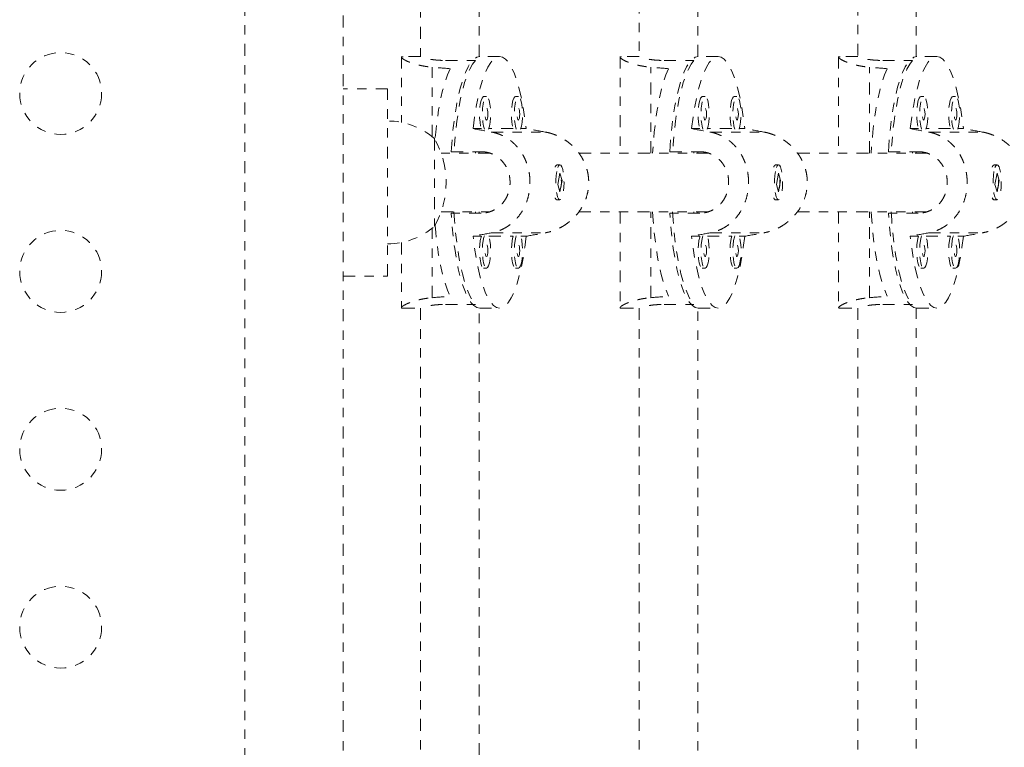
# Model space of a CAD drawing. Units: millimetres. Extents: x -297 to 125, y -243 to 277.
# Drawn here: x -57 to -46, y 14 to 22 of the extents above; entities that cross this region are included whole.
import ezdxf

# ---------------------------------------------------------------- set-up
doc = ezdxf.new("R2010")
doc.units = ezdxf.units.MM
doc.header["$LTSCALE"] = 20
doc.linetypes.add('PHANTOM', pattern=[0.0127, 0.00635, -0.00127, 0.00127, -0.00127, 0.00127, -0.00127])
doc.layers.add('CONTOUR', color=7, linetype='Continuous')

msp = doc.modelspace()

# ---------------------------------------------------------------- linework, layer by layer
at = {"layer": 'CONTOUR', "linetype": 'PHANTOM', "lineweight": 0}
for p, q in [((-47.8142, 29.18808), (-47.8142, 21.52393)), ((-47.1892, 21.52562), (-47.1892, 29.16444)), ((-50.14865, 28.38369), (-50.14865, 21.52393)), ((-49.52365, 21.52562), (-49.52365, 28.35906)), ((-54.35952, 27.93216), (-54.35952, 12.43216)), ((-53.30952, 12.43216), (-53.30952, 27.93216)), ((-51.85811, 21.52562), (-51.85811, 27.55374)), ((-52.48311, 27.48734), (-52.48311, 21.52393)), ((-52.68709, 21.52591), (-52.68709, 20.8237)), ((-52.48311, 21.52591), (-52.67198, 21.52591)), ((-52.21682, 21.48524), (-51.89776, 21.48524)), ((-51.63884, 21.52591), (-51.85155, 21.52591)), ((-50.35264, 21.52591), (-50.35264, 20.49466)), ((-50.14865, 21.52591), (-50.33753, 21.52591)), ((-49.88236, 21.48524), (-49.56331, 21.48524)), ((-49.30439, 21.52591), (-49.51709, 21.52591)), ((-48.01819, 21.52591), (-48.01819, 20.49466)), ((-47.8142, 21.52591), (-48.00308, 21.52591)), ((-47.54791, 21.48524), (-47.22885, 21.48524)), ((-46.96993, 21.52591), (-47.18264, 21.52591)), ((-52.35828, 20.67072), (-52.35828, 21.41327)), ((-50.02383, 20.49466), (-50.02383, 21.41327)), ((-47.68938, 20.49466), (-47.68938, 21.41327)), ((-52.83452, 21.18216), (-53.30952, 21.18216)), ((-52.83452, 19.18216), (-52.83452, 21.18216)), ((-51.77868, 21.09887), (-51.80907, 21.09887)), ((-51.43822, 21.09887), (-51.46861, 21.09887)), ((-49.44423, 21.09887), (-49.47462, 21.09887)), ((-49.10377, 21.09887), (-49.13416, 21.09887)), ((-47.10978, 21.09887), (-47.14016, 21.09887)), ((-46.76932, 21.09887), (-46.7997, 21.09887)), ((-51.83383, 20.75676), (-51.92241, 20.75676)), ((-51.49338, 20.75676), (-51.75392, 20.75676)), ((-51.72754, 20.72073), (-51.15275, 20.72073)), ((-51.35527, 20.75676), (-51.41346, 20.75676)), ((-49.49938, 20.75676), (-49.58795, 20.75676)), ((-49.15892, 20.75676), (-49.41947, 20.75676)), ((-49.39309, 20.72073), (-48.8183, 20.72073)), ((-49.02082, 20.75676), (-49.07901, 20.75676)), ((-47.16493, 20.75676), (-47.2535, 20.75676)), ((-46.82447, 20.75676), (-47.08501, 20.75676)), ((-47.05864, 20.72073), (-46.48385, 20.72073)), ((-46.68637, 20.75676), (-46.74455, 20.75676)), ((-52.33452, 20.65091), (-52.33452, 19.76203)), ((-52.15574, 20.51029), (-51.83668, 20.51029)), ((-51.89776, 20.49466), (-51.89776, 20.51029)), ((-51.85811, 20.49466), (-51.85811, 20.51029)), ((-49.82129, 20.51029), (-49.50223, 20.51029)), ((-49.56331, 20.49466), (-49.56331, 20.51029)), ((-49.52365, 20.49466), (-49.52365, 20.51029)), ((-47.48684, 20.51029), (-47.16778, 20.51029)), ((-47.22885, 20.49466), (-47.22885, 20.51029)), ((-47.1892, 20.49466), (-47.1892, 20.51029)), ((-51.74235, 20.49466), (-52.2629, 20.49466)), ((-51.74456, 20.49466), (-51.74456, 20.49525)), ((-49.40789, 20.49466), (-50.79162, 20.49466)), ((-49.41011, 20.49466), (-49.41011, 20.49525)), ((-47.07344, 20.49466), (-48.45716, 20.49466)), ((-47.07565, 20.49466), (-47.07565, 20.49525)), ((-51.03554, 20.36418), (-51.03977, 20.3597)), ((-50.99465, 20.36966), (-51.02503, 20.36966)), ((-48.70109, 20.36418), (-48.70532, 20.3597)), ((-48.66019, 20.36966), (-48.69058, 20.36966)), ((-46.36663, 20.36418), (-46.37087, 20.3597)), ((-46.32574, 20.36966), (-46.35612, 20.36966)), ((-50.99445, 20.28221), (-51.01747, 20.161)), ((-50.99484, 20.08212), (-50.97182, 20.20333)), ((-50.97182, 20.20333), (-50.99445, 20.28221)), ((-50.97829, 20.20333), (-50.97182, 20.20333)), ((-48.66, 20.28221), (-48.68302, 20.161)), ((-48.66038, 20.08212), (-48.63736, 20.20333)), ((-48.63736, 20.20333), (-48.66, 20.28221)), ((-48.64384, 20.20333), (-48.63736, 20.20333)), ((-46.32555, 20.28221), (-46.34857, 20.161)), ((-46.32593, 20.08212), (-46.30291, 20.20333)), ((-46.30291, 20.20333), (-46.32555, 20.28221)), ((-46.30939, 20.20333), (-46.30291, 20.20333)), ((-51.01747, 20.161), (-50.99484, 20.08212)), ((-48.68302, 20.161), (-48.66038, 20.08212)), ((-46.34857, 20.161), (-46.32593, 20.08212)), ((-51.03977, 20.00463), (-51.03554, 20.00015)), ((-51.02503, 19.99466), (-50.99465, 19.99466)), ((-48.70532, 20.00463), (-48.70109, 20.00015)), ((-48.69058, 19.99466), (-48.66019, 19.99466)), ((-46.37087, 20.00463), (-46.36663, 20.00015)), ((-46.35612, 19.99466), (-46.32574, 19.99466)), ((-52.2629, 19.86966), (-51.74049, 19.86966)), ((-51.83668, 19.85404), (-52.15574, 19.85404)), ((-51.89776, 19.85404), (-51.89776, 19.86966)), ((-51.85811, 19.85404), (-51.85811, 19.86966)), ((-51.74456, 19.86858), (-51.74456, 19.86966)), ((-50.7924, 19.86966), (-49.40604, 19.86966)), ((-50.35264, 19.86966), (-50.35264, 18.83841)), ((-50.02383, 18.95106), (-50.02383, 19.86966)), ((-49.50223, 19.85404), (-49.82129, 19.85404)), ((-49.56331, 19.85404), (-49.56331, 19.86966)), ((-49.52365, 19.85404), (-49.52365, 19.86966)), ((-49.41011, 19.86858), (-49.41011, 19.86966)), ((-48.45794, 19.86966), (-47.07158, 19.86966)), ((-48.01819, 19.86966), (-48.01819, 18.83841)), ((-47.68938, 18.95106), (-47.68938, 19.86966)), ((-47.16778, 19.85404), (-47.48684, 19.85404)), ((-47.22885, 19.85404), (-47.22885, 19.86966)), ((-47.1892, 19.85404), (-47.1892, 19.86966)), ((-47.07565, 19.86858), (-47.07565, 19.86966)), ((-52.35828, 18.95106), (-52.35828, 19.69361)), ((-52.33452, 19.76203), (-52.33452, 19.71341)), ((-51.92241, 19.60757), (-51.83383, 19.60757)), ((-51.75392, 19.60757), (-51.49338, 19.60757)), ((-51.72754, 19.6436), (-51.15275, 19.6436)), ((-51.41346, 19.60757), (-51.35527, 19.60757)), ((-49.58795, 19.60757), (-49.49938, 19.60757)), ((-49.41947, 19.60757), (-49.15892, 19.60757)), ((-49.39309, 19.6436), (-48.8183, 19.6436)), ((-49.07901, 19.60757), (-49.02082, 19.60757)), ((-47.2535, 19.60757), (-47.16493, 19.60757)), ((-47.08501, 19.60757), (-46.82447, 19.60757)), ((-47.05864, 19.6436), (-46.48385, 19.6436)), ((-46.74455, 19.60757), (-46.68637, 19.60757)), ((-52.68709, 19.54063), (-52.68709, 18.83841)), ((-51.80907, 19.26546), (-51.77868, 19.26546)), ((-51.46861, 19.26546), (-51.43822, 19.26546)), ((-49.47462, 19.26546), (-49.44423, 19.26546)), ((-49.13416, 19.26546), (-49.10377, 19.26546)), ((-47.14016, 19.26546), (-47.10978, 19.26546)), ((-46.7997, 19.26546), (-46.76932, 19.26546)), ((-53.30952, 19.18216), (-52.83452, 19.18216)), ((-52.67198, 18.83841), (-52.48311, 18.83841)), ((-52.48311, 18.8404), (-52.48311, 12.87699)), ((-52.21682, 18.87909), (-51.89776, 18.87909)), ((-51.85811, 12.81059), (-51.85811, 18.83871)), ((-51.85155, 18.83841), (-51.63884, 18.83841)), ((-50.33753, 18.83841), (-50.14865, 18.83841)), ((-50.14865, 18.8404), (-50.14865, 11.98064)), ((-49.88236, 18.87909), (-49.56331, 18.87909)), ((-49.52365, 12.00527), (-49.52365, 18.83871)), ((-49.51709, 18.83841), (-49.30439, 18.83841)), ((-48.00308, 18.83841), (-47.8142, 18.83841)), ((-47.8142, 18.8404), (-47.8142, 11.17625)), ((-47.54791, 18.87909), (-47.22885, 18.87909)), ((-47.1892, 11.19989), (-47.1892, 18.83871)), ((-47.18264, 18.83841), (-46.96993, 18.83841))]:
    msp.add_line(p, q, dxfattribs=at)
at = {"layer": 'CONTOUR', "linetype": 'PHANTOM', "lineweight": 0, "flags": 128}
for points in [[(-52.15574, 20.51029), (-52.14638, 20.64108), (-52.13396, 20.76712), (-52.11861, 20.8871), (-52.10049, 20.99976), (-52.07979, 21.10396), (-52.05673, 21.19859), (-52.03154, 21.2827), (-52.00449, 21.35539), (-51.97584, 21.41592), (-51.94592, 21.46367), (-51.91501, 21.49813), (-51.88344, 21.51895), (-51.85155, 21.52591)], [(-51.89776, 21.48524), (-51.92829, 21.44512), (-51.95772, 21.39191), (-51.98572, 21.32616), (-52.01202, 21.24856), (-52.03635, 21.1599), (-52.05844, 21.0611), (-52.07807, 20.9532), (-52.09504, 20.8373), (-52.10918, 20.71461), (-52.12032, 20.58641), (-52.12625, 20.49466)], [(-51.92241, 20.75676), (-51.90717, 20.87819), (-51.88911, 20.99229), (-51.86842, 21.09786), (-51.84531, 21.1938), (-51.82003, 21.27909), (-51.79284, 21.35284), (-51.76403, 21.41426), (-51.73391, 21.46272), (-51.70278, 21.49771), (-51.67098, 21.51884), (-51.63884, 21.52591), (-51.6067, 21.51884), (-51.5749, 21.49771), (-51.54377, 21.46272), (-51.51365, 21.41426), (-51.48484, 21.35284), (-51.45765, 21.27909), (-51.43237, 21.1938), (-51.40926, 21.09786), (-51.38857, 20.99229), (-51.37051, 20.87819), (-51.35527, 20.75676)], [(-49.82129, 20.51029), (-49.81192, 20.64108), (-49.7995, 20.76712), (-49.78415, 20.8871), (-49.76604, 20.99976), (-49.74534, 21.10396), (-49.72228, 21.19859), (-49.69709, 21.2827), (-49.67003, 21.35539), (-49.64139, 21.41592), (-49.61146, 21.46367), (-49.58055, 21.49813), (-49.54899, 21.51895), (-49.51709, 21.52591)], [(-49.56331, 21.48524), (-49.59384, 21.44512), (-49.62326, 21.39191), (-49.65127, 21.32616), (-49.67757, 21.24856), (-49.70189, 21.1599), (-49.72399, 21.0611), (-49.74362, 20.9532), (-49.76059, 20.8373), (-49.77472, 20.71461), (-49.78587, 20.58641), (-49.7918, 20.49466)], [(-49.58795, 20.75676), (-49.57272, 20.87819), (-49.55466, 20.99229), (-49.53397, 21.09786), (-49.51086, 21.1938), (-49.48558, 21.27909), (-49.45839, 21.35284), (-49.42958, 21.41426), (-49.39945, 21.46272), (-49.36833, 21.49771), (-49.33653, 21.51884), (-49.30439, 21.52591), (-49.27225, 21.51884), (-49.24045, 21.49771), (-49.20932, 21.46272), (-49.17919, 21.41426), (-49.15039, 21.35284), (-49.1232, 21.27909), (-49.09792, 21.1938), (-49.07481, 21.09786), (-49.05411, 20.99229), (-49.03606, 20.87819), (-49.02082, 20.75676)], [(-47.48684, 20.51029), (-47.47747, 20.64108), (-47.46505, 20.76712), (-47.4497, 20.8871), (-47.43158, 20.99976), (-47.41089, 21.10396), (-47.38782, 21.19859), (-47.36263, 21.2827), (-47.33558, 21.35539), (-47.30694, 21.41592), (-47.27701, 21.46367), (-47.2461, 21.49813), (-47.21454, 21.51895), (-47.18264, 21.52591)], [(-47.22885, 21.48524), (-47.25939, 21.44512), (-47.28881, 21.39191), (-47.31682, 21.32616), (-47.34312, 21.24856), (-47.36744, 21.1599), (-47.38953, 21.0611), (-47.40917, 20.9532), (-47.42614, 20.8373), (-47.44027, 20.71461), (-47.45141, 20.58641), (-47.45734, 20.49466)], [(-47.2535, 20.75676), (-47.23827, 20.87819), (-47.22021, 20.99229), (-47.19951, 21.09786), (-47.17641, 21.1938), (-47.15112, 21.27909), (-47.12394, 21.35284), (-47.09513, 21.41426), (-47.065, 21.46272), (-47.03387, 21.49771), (-47.00207, 21.51884), (-46.96993, 21.52591), (-46.93779, 21.51884), (-46.90599, 21.49771), (-46.87487, 21.46272), (-46.84474, 21.41426), (-46.81593, 21.35284), (-46.78874, 21.27909), (-46.76346, 21.1938), (-46.74035, 21.09786), (-46.71966, 20.99229), (-46.7016, 20.87819), (-46.68637, 20.75676)], [(-52.168, 21.39687), (-52.19635, 21.33161), (-52.22299, 21.25425), (-52.24763, 21.16561), (-52.27003, 21.06662), (-52.28994, 20.95832), (-52.30715, 20.84186), (-52.32149, 20.71845), (-52.32873, 20.64068)], [(-49.83355, 21.39687), (-49.8619, 21.33161), (-49.88853, 21.25425), (-49.91318, 21.16561), (-49.93557, 21.06662), (-49.95548, 20.95832), (-49.9727, 20.84186), (-49.98704, 20.71845), (-49.99835, 20.58939), (-50.0045, 20.49466)], [(-47.4991, 21.39687), (-47.52744, 21.33161), (-47.55408, 21.25425), (-47.57872, 21.16561), (-47.60112, 21.06662), (-47.62103, 20.95832), (-47.63825, 20.84186), (-47.65259, 20.71845), (-47.6639, 20.58939), (-47.67005, 20.49466)], [(-51.80907, 21.09887), (-51.81503, 21.09712), (-51.82651, 21.08335), (-51.83669, 21.05681), (-51.84483, 21.0195), (-51.85031, 20.97416), (-51.85274, 20.92416), (-51.85193, 20.87322), (-51.84793, 20.82511), (-51.84106, 20.78339), (-51.83383, 20.75676)], [(-51.75591, 20.75125), (-51.74669, 20.78339), (-51.73982, 20.82511), (-51.73583, 20.87322), (-51.73501, 20.92416), (-51.73744, 20.97416), (-51.74292, 21.0195), (-51.75106, 21.05681), (-51.76124, 21.08335), (-51.77272, 21.09712), (-51.78464, 21.09712), (-51.79612, 21.08335), (-51.80631, 21.05681), (-51.81444, 21.0195), (-51.81993, 20.97416), (-51.82235, 20.92416), (-51.82154, 20.87322), (-51.81755, 20.82511), (-51.81067, 20.78339), (-51.80146, 20.75125)], [(-51.46861, 21.09887), (-51.47457, 21.09712), (-51.48605, 21.08335), (-51.49623, 21.05681), (-51.50437, 21.0195), (-51.50986, 20.97416), (-51.51228, 20.92416), (-51.51147, 20.87322), (-51.50747, 20.82511), (-51.5006, 20.78339), (-51.49338, 20.75676)], [(-51.41545, 20.75125), (-51.40624, 20.78339), (-51.39936, 20.82511), (-51.39537, 20.87322), (-51.39456, 20.92416), (-51.39698, 20.97416), (-51.40247, 21.0195), (-51.4106, 21.05681), (-51.42079, 21.08335), (-51.43226, 21.09712), (-51.44418, 21.09712), (-51.45566, 21.08335), (-51.46585, 21.05681), (-51.47398, 21.0195), (-51.47947, 20.97416), (-51.48189, 20.92416), (-51.48108, 20.87322), (-51.47709, 20.82511), (-51.47021, 20.78339), (-51.461, 20.75125)], [(-49.47462, 21.09887), (-49.48058, 21.09712), (-49.49205, 21.08335), (-49.50224, 21.05681), (-49.51038, 21.0195), (-49.51586, 20.97416), (-49.51829, 20.92416), (-49.51747, 20.87322), (-49.51348, 20.82511), (-49.50661, 20.78339), (-49.49938, 20.75676)], [(-49.42145, 20.75125), (-49.41224, 20.78339), (-49.40537, 20.82511), (-49.40137, 20.87322), (-49.40056, 20.92416), (-49.40299, 20.97416), (-49.40847, 21.0195), (-49.41661, 21.05681), (-49.42679, 21.08335), (-49.43827, 21.09712), (-49.45019, 21.09712), (-49.46167, 21.08335), (-49.47185, 21.05681), (-49.47999, 21.0195), (-49.48547, 20.97416), (-49.4879, 20.92416), (-49.48709, 20.87322), (-49.48309, 20.82511), (-49.47622, 20.78339), (-49.46701, 20.75125)], [(-49.13416, 21.09887), (-49.14012, 21.09712), (-49.1516, 21.08335), (-49.16178, 21.05681), (-49.16992, 21.0195), (-49.1754, 20.97416), (-49.17783, 20.92416), (-49.17701, 20.87322), (-49.17302, 20.82511), (-49.16615, 20.78339), (-49.15892, 20.75676)], [(-49.081, 20.75125), (-49.07178, 20.78339), (-49.06491, 20.82511), (-49.06092, 20.87322), (-49.0601, 20.92416), (-49.06253, 20.97416), (-49.06801, 21.0195), (-49.07615, 21.05681), (-49.08633, 21.08335), (-49.09781, 21.09712), (-49.10973, 21.09712), (-49.12121, 21.08335), (-49.13139, 21.05681), (-49.13953, 21.0195), (-49.14501, 20.97416), (-49.14744, 20.92416), (-49.14663, 20.87322), (-49.14263, 20.82511), (-49.13576, 20.78339), (-49.12655, 20.75125)], [(-47.14016, 21.09887), (-47.14612, 21.09712), (-47.1576, 21.08335), (-47.16779, 21.05681), (-47.17592, 21.0195), (-47.18141, 20.97416), (-47.18383, 20.92416), (-47.18302, 20.87322), (-47.17903, 20.82511), (-47.17215, 20.78339), (-47.16493, 20.75676)], [(-47.087, 20.75125), (-47.07779, 20.78339), (-47.07091, 20.82511), (-47.06692, 20.87322), (-47.06611, 20.92416), (-47.06853, 20.97416), (-47.07402, 21.0195), (-47.08215, 21.05681), (-47.09234, 21.08335), (-47.10382, 21.09712), (-47.11574, 21.09712), (-47.12721, 21.08335), (-47.1374, 21.05681), (-47.14554, 21.0195), (-47.15102, 20.97416), (-47.15344, 20.92416), (-47.15263, 20.87322), (-47.14864, 20.82511), (-47.14177, 20.78339), (-47.13255, 20.75125)], [(-46.7997, 21.09887), (-46.80566, 21.09712), (-46.81714, 21.08335), (-46.82733, 21.05681), (-46.83546, 21.0195), (-46.84095, 20.97416), (-46.84337, 20.92416), (-46.84256, 20.87322), (-46.83857, 20.82511), (-46.83169, 20.78339), (-46.82447, 20.75676)], [(-46.74654, 20.75125), (-46.73733, 20.78339), (-46.73045, 20.82511), (-46.72646, 20.87322), (-46.72565, 20.92416), (-46.72807, 20.97416), (-46.73356, 21.0195), (-46.74169, 21.05681), (-46.75188, 21.08335), (-46.76336, 21.09712), (-46.77528, 21.09712), (-46.78676, 21.08335), (-46.79694, 21.05681), (-46.80508, 21.0195), (-46.81056, 20.97416), (-46.81299, 20.92416), (-46.81217, 20.87322), (-46.80818, 20.82511), (-46.80131, 20.78339), (-46.79209, 20.75125)], [(-51.77868, 20.84887), (-51.7731, 20.85363), (-51.76837, 20.86717), (-51.7652, 20.88745), (-51.76409, 20.91137), (-51.7652, 20.93529), (-51.76837, 20.95556), (-51.7731, 20.96911), (-51.77868, 20.97387), (-51.78427, 20.96911), (-51.789, 20.95556), (-51.79216, 20.93529), (-51.79327, 20.91137), (-51.79216, 20.88745), (-51.789, 20.86717), (-51.78427, 20.85363), (-51.77868, 20.84887)], [(-51.43822, 20.84887), (-51.43264, 20.85363), (-51.42791, 20.86717), (-51.42475, 20.88745), (-51.42363, 20.91137), (-51.42475, 20.93529), (-51.42791, 20.95556), (-51.43264, 20.96911), (-51.43822, 20.97387), (-51.44381, 20.96911), (-51.44854, 20.95556), (-51.4517, 20.93529), (-51.45282, 20.91137), (-51.4517, 20.88745), (-51.44854, 20.86717), (-51.44381, 20.85363), (-51.43822, 20.84887)], [(-49.44423, 20.84887), (-49.43865, 20.85363), (-49.43391, 20.86717), (-49.43075, 20.88745), (-49.42964, 20.91137), (-49.43075, 20.93529), (-49.43391, 20.95556), (-49.43865, 20.96911), (-49.44423, 20.97387), (-49.44981, 20.96911), (-49.45455, 20.95556), (-49.45771, 20.93529), (-49.45882, 20.91137), (-49.45771, 20.88745), (-49.45455, 20.86717), (-49.44981, 20.85363), (-49.44423, 20.84887)], [(-49.10377, 20.84887), (-49.09819, 20.85363), (-49.09345, 20.86717), (-49.09029, 20.88745), (-49.08918, 20.91137), (-49.09029, 20.93529), (-49.09345, 20.95556), (-49.09819, 20.96911), (-49.10377, 20.97387), (-49.10935, 20.96911), (-49.11409, 20.95556), (-49.11725, 20.93529), (-49.11836, 20.91137), (-49.11725, 20.88745), (-49.11409, 20.86717), (-49.10935, 20.85363), (-49.10377, 20.84887)], [(-47.10978, 20.84887), (-47.10419, 20.85363), (-47.09946, 20.86717), (-47.0963, 20.88745), (-47.09519, 20.91137), (-47.0963, 20.93529), (-47.09946, 20.95556), (-47.10419, 20.96911), (-47.10978, 20.97387), (-47.11536, 20.96911), (-47.12009, 20.95556), (-47.12326, 20.93529), (-47.12437, 20.91137), (-47.12326, 20.88745), (-47.12009, 20.86717), (-47.11536, 20.85363), (-47.10978, 20.84887)], [(-46.76932, 20.84887), (-46.76373, 20.85363), (-46.759, 20.86717), (-46.75584, 20.88745), (-46.75473, 20.91137), (-46.75584, 20.93529), (-46.759, 20.95556), (-46.76373, 20.96911), (-46.76932, 20.97387), (-46.7749, 20.96911), (-46.77963, 20.95556), (-46.7828, 20.93529), (-46.78391, 20.91137), (-46.7828, 20.88745), (-46.77963, 20.86717), (-46.7749, 20.85363), (-46.76932, 20.84887)], [(-51.0286, 20.30049), (-51.03479, 20.25686), (-51.03801, 20.20769), (-51.03801, 20.15662), (-51.03479, 20.10745), (-51.0286, 20.06383), (-51.01989, 20.02898), (-51.0093, 20.00549), (-50.99763, 19.9951), (-50.98574, 19.99859), (-50.97451, 20.01569), (-50.96477, 20.04514), (-50.95725, 20.08475), (-50.9525, 20.13159), (-50.95087, 20.18217), (-50.9525, 20.23276), (-50.95725, 20.2796), (-50.96477, 20.3192), (-50.97451, 20.34865), (-50.98574, 20.36574), (-50.99763, 20.36923), (-51.00931, 20.35883), (-51.01989, 20.33534), (-51.0286, 20.30049)], [(-48.69415, 20.30049), (-48.70034, 20.25686), (-48.70356, 20.20769), (-48.70355, 20.15662), (-48.70034, 20.10745), (-48.69414, 20.06383), (-48.68543, 20.02898), (-48.67485, 20.00549), (-48.66318, 19.9951), (-48.65128, 19.99859), (-48.64005, 20.01569), (-48.63031, 20.04514), (-48.62279, 20.08475), (-48.61804, 20.13159), (-48.61642, 20.18217), (-48.61804, 20.23276), (-48.62279, 20.2796), (-48.63032, 20.3192), (-48.64006, 20.34865), (-48.65129, 20.36574), (-48.66318, 20.36923), (-48.67485, 20.35883), (-48.68544, 20.33534), (-48.69415, 20.30049)], [(-46.35969, 20.30049), (-46.36589, 20.25686), (-46.3691, 20.20769), (-46.3691, 20.15662), (-46.36588, 20.10745), (-46.35969, 20.06383), (-46.35098, 20.02898), (-46.34039, 20.00549), (-46.32872, 19.9951), (-46.31683, 19.99859), (-46.3056, 20.01569), (-46.29586, 20.04514), (-46.28834, 20.08475), (-46.28359, 20.13159), (-46.28197, 20.18217), (-46.28359, 20.23276), (-46.28834, 20.2796), (-46.29586, 20.3192), (-46.3056, 20.34865), (-46.31684, 20.36574), (-46.32873, 20.36923), (-46.3404, 20.35883), (-46.35098, 20.33534), (-46.35969, 20.30049)], [(-51.85155, 18.83841), (-51.88344, 18.84538), (-51.91501, 18.8662), (-51.94592, 18.90066), (-51.97584, 18.94841), (-52.00449, 19.00894), (-52.03154, 19.08163), (-52.05673, 19.16574), (-52.07979, 19.26037), (-52.10049, 19.36457), (-52.11861, 19.47723), (-52.13396, 19.59721), (-52.14638, 19.72324), (-52.15574, 19.85404)], [(-52.12625, 19.86966), (-52.12032, 19.77792), (-52.10918, 19.64971), (-52.09504, 19.52703), (-52.07807, 19.41113), (-52.05844, 19.30322), (-52.03635, 19.20443), (-52.01202, 19.11577), (-51.98572, 19.03816), (-51.95772, 18.97242), (-51.92829, 18.91921), (-51.89776, 18.87909)], [(-50.0045, 19.86966), (-49.99835, 19.77494), (-49.98704, 19.64588), (-49.9727, 19.52247), (-49.95548, 19.40601), (-49.93557, 19.29771), (-49.91318, 19.19872), (-49.88853, 19.11008), (-49.8619, 19.03272), (-49.83355, 18.96746)], [(-49.51709, 18.83841), (-49.54899, 18.84538), (-49.58055, 18.8662), (-49.61146, 18.90066), (-49.64139, 18.94841), (-49.67003, 19.00894), (-49.69709, 19.08163), (-49.72228, 19.16574), (-49.74534, 19.26037), (-49.76604, 19.36457), (-49.78415, 19.47723), (-49.7995, 19.59721), (-49.81192, 19.72324), (-49.82129, 19.85404)], [(-49.7918, 19.86966), (-49.78587, 19.77792), (-49.77472, 19.64971), (-49.76059, 19.52703), (-49.74362, 19.41113), (-49.72399, 19.30322), (-49.70189, 19.20443), (-49.67757, 19.11577), (-49.65127, 19.03816), (-49.62326, 18.97242), (-49.59384, 18.91921), (-49.56331, 18.87909)], [(-47.67005, 19.86966), (-47.6639, 19.77494), (-47.65259, 19.64588), (-47.63825, 19.52247), (-47.62103, 19.40601), (-47.60112, 19.29771), (-47.57872, 19.19872), (-47.55408, 19.11008), (-47.52744, 19.03272), (-47.4991, 18.96746)], [(-47.18264, 18.83841), (-47.21454, 18.84538), (-47.2461, 18.8662), (-47.27701, 18.90066), (-47.30694, 18.94841), (-47.33558, 19.00894), (-47.36263, 19.08163), (-47.38782, 19.16574), (-47.41089, 19.26037), (-47.43158, 19.36457), (-47.4497, 19.47723), (-47.46505, 19.59721), (-47.47747, 19.72324), (-47.48684, 19.85404)], [(-47.45734, 19.86966), (-47.45141, 19.77792), (-47.44027, 19.64971), (-47.42614, 19.52703), (-47.40917, 19.41113), (-47.38953, 19.30322), (-47.36744, 19.20443), (-47.34312, 19.11577), (-47.31682, 19.03816), (-47.28881, 18.97242), (-47.25939, 18.91921), (-47.22885, 18.87909)], [(-52.32873, 19.72365), (-52.32149, 19.64588), (-52.30715, 19.52247), (-52.28994, 19.40601), (-52.27003, 19.29771), (-52.24763, 19.19872), (-52.22299, 19.11008), (-52.19635, 19.03272), (-52.168, 18.96746)], [(-51.35527, 19.60757), (-51.37051, 19.48614), (-51.38857, 19.37204), (-51.40926, 19.26647), (-51.43237, 19.17053), (-51.45765, 19.08524), (-51.48484, 19.01149), (-51.51365, 18.95007), (-51.54377, 18.90161), (-51.5749, 18.86662), (-51.6067, 18.84549), (-51.63884, 18.83841), (-51.67098, 18.84549), (-51.70278, 18.86662), (-51.73391, 18.90161), (-51.76403, 18.95007), (-51.79284, 19.01149), (-51.82003, 19.08524), (-51.84531, 19.17053), (-51.86842, 19.26647), (-51.88911, 19.37204), (-51.90717, 19.48614), (-51.92241, 19.60757)], [(-51.83383, 19.60757), (-51.83669, 19.59841), (-51.84483, 19.56109), (-51.85031, 19.51575), (-51.85274, 19.46576), (-51.85193, 19.41481), (-51.84793, 19.3667), (-51.84106, 19.32498), (-51.83181, 19.29276), (-51.82088, 19.27241), (-51.80907, 19.26546)], [(-51.80146, 19.61308), (-51.80631, 19.59841), (-51.81444, 19.56109), (-51.81993, 19.51575), (-51.82235, 19.46576), (-51.82154, 19.41481), (-51.81755, 19.3667), (-51.81067, 19.32498), (-51.80143, 19.29276), (-51.79049, 19.27241), (-51.77868, 19.26546)], [(-51.77868, 19.26546), (-51.76687, 19.27241), (-51.75594, 19.29276), (-51.74669, 19.32498), (-51.73982, 19.3667), (-51.73583, 19.41481), (-51.73501, 19.46576), (-51.73744, 19.51575), (-51.74292, 19.56109), (-51.75106, 19.59841), (-51.75591, 19.61308)], [(-51.49338, 19.60757), (-51.49623, 19.59841), (-51.50437, 19.56109), (-51.50986, 19.51575), (-51.51228, 19.46576), (-51.51147, 19.41481), (-51.50747, 19.3667), (-51.5006, 19.32498), (-51.49135, 19.29276), (-51.48042, 19.27241), (-51.46861, 19.26546)], [(-51.461, 19.61308), (-51.46585, 19.59841), (-51.47398, 19.56109), (-51.47947, 19.51575), (-51.48189, 19.46576), (-51.48108, 19.41481), (-51.47709, 19.3667), (-51.47021, 19.32498), (-51.46097, 19.29276), (-51.45003, 19.27241), (-51.43822, 19.26546)], [(-51.43822, 19.26546), (-51.42642, 19.27241), (-51.41548, 19.29276), (-51.40624, 19.32498), (-51.39936, 19.3667), (-51.39537, 19.41481), (-51.39456, 19.46576), (-51.39698, 19.51575), (-51.40247, 19.56109), (-51.4106, 19.59841), (-51.41545, 19.61308)], [(-49.02082, 19.60757), (-49.03606, 19.48614), (-49.05411, 19.37204), (-49.07481, 19.26647), (-49.09792, 19.17053), (-49.1232, 19.08524), (-49.15039, 19.01149), (-49.17919, 18.95007), (-49.20932, 18.90161), (-49.24045, 18.86662), (-49.27225, 18.84549), (-49.30439, 18.83841), (-49.33653, 18.84549), (-49.36833, 18.86662), (-49.39945, 18.90161), (-49.42958, 18.95007), (-49.45839, 19.01149), (-49.48558, 19.08524), (-49.51086, 19.17053), (-49.53397, 19.26647), (-49.55466, 19.37204), (-49.57272, 19.48614), (-49.58795, 19.60757)], [(-49.49938, 19.60757), (-49.50224, 19.59841), (-49.51038, 19.56109), (-49.51586, 19.51575), (-49.51829, 19.46576), (-49.51747, 19.41481), (-49.51348, 19.3667), (-49.50661, 19.32498), (-49.49736, 19.29276), (-49.48643, 19.27241), (-49.47462, 19.26546)], [(-49.46701, 19.61308), (-49.47185, 19.59841), (-49.47999, 19.56109), (-49.48547, 19.51575), (-49.4879, 19.46576), (-49.48709, 19.41481), (-49.48309, 19.3667), (-49.47622, 19.32498), (-49.46697, 19.29276), (-49.45604, 19.27241), (-49.44423, 19.26546)], [(-49.44423, 19.26546), (-49.43242, 19.27241), (-49.42149, 19.29276), (-49.41224, 19.32498), (-49.40537, 19.3667), (-49.40137, 19.41481), (-49.40056, 19.46576), (-49.40299, 19.51575), (-49.40847, 19.56109), (-49.41661, 19.59841), (-49.42145, 19.61308)], [(-49.15892, 19.60757), (-49.16178, 19.59841), (-49.16992, 19.56109), (-49.1754, 19.51575), (-49.17783, 19.46576), (-49.17701, 19.41481), (-49.17302, 19.3667), (-49.16615, 19.32498), (-49.1569, 19.29276), (-49.14597, 19.27241), (-49.13416, 19.26546)], [(-49.12655, 19.61308), (-49.13139, 19.59841), (-49.13953, 19.56109), (-49.14501, 19.51575), (-49.14744, 19.46576), (-49.14663, 19.41481), (-49.14263, 19.3667), (-49.13576, 19.32498), (-49.12651, 19.29276), (-49.11558, 19.27241), (-49.10377, 19.26546)], [(-49.10377, 19.26546), (-49.09196, 19.27241), (-49.08103, 19.29276), (-49.07178, 19.32498), (-49.06491, 19.3667), (-49.06092, 19.41481), (-49.0601, 19.46576), (-49.06253, 19.51575), (-49.06801, 19.56109), (-49.07615, 19.59841), (-49.081, 19.61308)], [(-46.68637, 19.60757), (-46.7016, 19.48614), (-46.71966, 19.37204), (-46.74035, 19.26647), (-46.76346, 19.17053), (-46.78874, 19.08524), (-46.81593, 19.01149), (-46.84474, 18.95007), (-46.87487, 18.90161), (-46.90599, 18.86662), (-46.93779, 18.84549), (-46.96993, 18.83841), (-47.00207, 18.84549), (-47.03387, 18.86662), (-47.065, 18.90161), (-47.09513, 18.95007), (-47.12394, 19.01149), (-47.15112, 19.08524), (-47.17641, 19.17053), (-47.19951, 19.26647), (-47.22021, 19.37204), (-47.23827, 19.48614), (-47.2535, 19.60757)], [(-47.16493, 19.60757), (-47.16779, 19.59841), (-47.17592, 19.56109), (-47.18141, 19.51575), (-47.18383, 19.46576), (-47.18302, 19.41481), (-47.17903, 19.3667), (-47.17215, 19.32498), (-47.16291, 19.29276), (-47.15197, 19.27241), (-47.14016, 19.26546)], [(-47.13255, 19.61308), (-47.1374, 19.59841), (-47.14554, 19.56109), (-47.15102, 19.51575), (-47.15344, 19.46576), (-47.15263, 19.41481), (-47.14864, 19.3667), (-47.14177, 19.32498), (-47.13252, 19.29276), (-47.12159, 19.27241), (-47.10978, 19.26546)], [(-47.10978, 19.26546), (-47.09797, 19.27241), (-47.08703, 19.29276), (-47.07779, 19.32498), (-47.07091, 19.3667), (-47.06692, 19.41481), (-47.06611, 19.46576), (-47.06853, 19.51575), (-47.07402, 19.56109), (-47.08215, 19.59841), (-47.087, 19.61308)], [(-46.82447, 19.60757), (-46.82733, 19.59841), (-46.83546, 19.56109), (-46.84095, 19.51575), (-46.84337, 19.46576), (-46.84256, 19.41481), (-46.83857, 19.3667), (-46.83169, 19.32498), (-46.82245, 19.29276), (-46.81151, 19.27241), (-46.7997, 19.26546)], [(-46.79209, 19.61308), (-46.79694, 19.59841), (-46.80508, 19.56109), (-46.81056, 19.51575), (-46.81299, 19.46576), (-46.81217, 19.41481), (-46.80818, 19.3667), (-46.80131, 19.32498), (-46.79206, 19.29276), (-46.78113, 19.27241), (-46.76932, 19.26546)], [(-46.76932, 19.26546), (-46.75751, 19.27241), (-46.74657, 19.29276), (-46.73733, 19.32498), (-46.73045, 19.3667), (-46.72646, 19.41481), (-46.72565, 19.46576), (-46.72807, 19.51575), (-46.73356, 19.56109), (-46.74169, 19.59841), (-46.74654, 19.61308)], [(-51.77868, 19.39046), (-51.7731, 19.39522), (-51.76837, 19.40877), (-51.7652, 19.42904), (-51.76409, 19.45296), (-51.7652, 19.47688), (-51.76837, 19.49715), (-51.7731, 19.5107), (-51.77868, 19.51546), (-51.78427, 19.5107), (-51.789, 19.49715), (-51.79216, 19.47688), (-51.79327, 19.45296), (-51.79216, 19.42904), (-51.789, 19.40877), (-51.78427, 19.39522), (-51.77868, 19.39046)], [(-51.43822, 19.39046), (-51.43264, 19.39522), (-51.42791, 19.40877), (-51.42475, 19.42904), (-51.42363, 19.45296), (-51.42475, 19.47688), (-51.42791, 19.49715), (-51.43264, 19.5107), (-51.43822, 19.51546), (-51.44381, 19.5107), (-51.44854, 19.49715), (-51.4517, 19.47688), (-51.45282, 19.45296), (-51.4517, 19.42904), (-51.44854, 19.40877), (-51.44381, 19.39522), (-51.43822, 19.39046)], [(-49.44423, 19.39046), (-49.43865, 19.39522), (-49.43391, 19.40877), (-49.43075, 19.42904), (-49.42964, 19.45296), (-49.43075, 19.47688), (-49.43391, 19.49715), (-49.43865, 19.5107), (-49.44423, 19.51546), (-49.44981, 19.5107), (-49.45455, 19.49715), (-49.45771, 19.47688), (-49.45882, 19.45296), (-49.45771, 19.42904), (-49.45455, 19.40877), (-49.44981, 19.39522), (-49.44423, 19.39046)], [(-49.10377, 19.39046), (-49.09819, 19.39522), (-49.09345, 19.40877), (-49.09029, 19.42904), (-49.08918, 19.45296), (-49.09029, 19.47688), (-49.09345, 19.49715), (-49.09819, 19.5107), (-49.10377, 19.51546), (-49.10935, 19.5107), (-49.11409, 19.49715), (-49.11725, 19.47688), (-49.11836, 19.45296), (-49.11725, 19.42904), (-49.11409, 19.40877), (-49.10935, 19.39522), (-49.10377, 19.39046)], [(-47.10978, 19.39046), (-47.10419, 19.39522), (-47.09946, 19.40877), (-47.0963, 19.42904), (-47.09519, 19.45296), (-47.0963, 19.47688), (-47.09946, 19.49715), (-47.10419, 19.5107), (-47.10978, 19.51546), (-47.11536, 19.5107), (-47.12009, 19.49715), (-47.12326, 19.47688), (-47.12437, 19.45296), (-47.12326, 19.42904), (-47.12009, 19.40877), (-47.11536, 19.39522), (-47.10978, 19.39046)], [(-46.76932, 19.39046), (-46.76373, 19.39522), (-46.759, 19.40877), (-46.75584, 19.42904), (-46.75473, 19.45296), (-46.75584, 19.47688), (-46.759, 19.49715), (-46.76373, 19.5107), (-46.76932, 19.51546), (-46.7749, 19.5107), (-46.77963, 19.49715), (-46.7828, 19.47688), (-46.78391, 19.45296), (-46.7828, 19.42904), (-46.77963, 19.40877), (-46.7749, 19.39522), (-46.76932, 19.39046)]]:
    msp.add_lwpolyline(points, dxfattribs=at)
at = {"layer": 'CONTOUR', "linetype": 'PHANTOM', "lineweight": 0}
for centre in [(-56.32647, 21.13216), (-56.32647, 19.23216), (-56.32647, 17.33216), (-56.32647, 15.43216)]:
    msp.add_circle(centre, 0.4375, dxfattribs=at)
for centre, radius, start, end in [((-52.83648, 20.07276), 0.76565, 49.034755, 89.853154), ((-53.15093, 20.18216), 0.94141, 330.137166, 29.862834), ((-51.01077, 20.33536), 0.03716, 112.578127, 163.959943), ((-48.67631, 20.33536), 0.03716, 112.578127, 163.959943), ((-46.34186, 20.33536), 0.03716, 112.578127, 163.959943), ((-51.01077, 20.02897), 0.03715, 196.034783, 247.427147), ((-48.67632, 20.02897), 0.03715, 196.034783, 247.427147), ((-46.34187, 20.02897), 0.03715, 196.034783, 247.427147), ((-52.83648, 20.29156), 0.76565, 270.146846, 310.965245)]:
    msp.add_arc(centre, radius, start, end, dxfattribs=at)
for centre, major_axis, ratio, start_param, end_param in [((-55.20253, 20.18216), (7.09653, 0), 0.18935311, 1.1289522, 1.15841315), ((-52.86808, 20.18216), (7.09653, 0), 0.18935311, 1.1289522, 1.15841315), ((-50.53362, 20.18216), (7.09653, 0), 0.18935311, 1.1289522, 1.15841315), ((-48.47018, 20.18216), (7.41685, -1.34262), 0.00741958, 4.22958087, 4.25904182), ((-48.47018, 20.18216), (7.41685, -1.34262), 0.00741958, 1.94221552, 1.97167646), ((-46.13572, 20.18216), (7.41685, -1.34262), 0.00741958, 4.22958087, 4.25904182), ((-46.13572, 20.18216), (7.41685, -1.34262), 0.00741958, 1.94221552, 1.97167646), ((-43.80127, 20.18216), (7.41685, -1.34262), 0.00741958, 4.22958087, 4.25904182), ((-43.80127, 20.18216), (7.41685, -1.34262), 0.00741958, 1.94221552, 1.97167646), ((-48.47018, 20.18216), (7.41685, 1.34262), 0.00741958, 2.02414349, 2.05360444), ((-48.47018, 20.18216), (7.41685, 1.34262), 0.00741958, 4.31150884, 4.34096979), ((-46.13572, 20.18216), (7.41685, 1.34262), 0.00741958, 2.02414349, 2.05360444), ((-46.13572, 20.18216), (7.41685, 1.34262), 0.00741958, 4.31150884, 4.34096979), ((-43.80127, 20.18216), (7.41685, 1.34262), 0.00741958, 2.02414349, 2.05360444), ((-43.80127, 20.18216), (7.41685, 1.34262), 0.00741958, 4.31150884, 4.34096979), ((-55.20253, 20.18216), (7.09653, 0), 0.18935311, 5.12477215, 5.1542331), ((-52.86808, 20.18216), (7.09653, 0), 0.18935311, 5.12477215, 5.1542331), ((-50.53362, 20.18216), (7.09653, 0), 0.18935311, 5.12477215, 5.1542331)]:
    msp.add_ellipse(centre, major_axis=major_axis, ratio=ratio, start_param=start_param, end_param=end_param, dxfattribs=at)
for points, knots in [([(-52.6705, 21.5253), (-52.67504, 21.5253), (-52.68645, 21.52529), (-52.6888, 21.51889), (-52.67975, 21.50768), (-52.65705, 21.49244), (-52.62717, 21.47751), (-52.59651, 21.46491), (-52.56996, 21.45531), (-52.54001, 21.44588), (-52.50657, 21.43687), (-52.46984, 21.42862), (-52.43231, 21.42193), (-52.39504, 21.4167), (-52.37056, 21.41441), (-52.35828, 21.41327)], [0, 0, 0, 0, 0.07541158, 0.18943203, 0.2998803, 0.41180166, 0.52804371, 0.58695641, 0.64663325, 0.70758048, 0.76895876, 0.83174086, 0.89503335, 0.94735583, 1, 1, 1, 1]), ([(-52.37496, 21.49716), (-52.36819, 21.49602), (-52.34897, 21.49277), (-52.30977, 21.4887), (-52.26333, 21.48571), (-52.23094, 21.48538), (-52.21682, 21.48524)], [0, 0, 0, 0, 0.16129195, 0.45790341, 0.76355019, 1, 1, 1, 1]), ([(-50.33605, 21.5253), (-50.34059, 21.5253), (-50.352, 21.52529), (-50.35435, 21.51889), (-50.3453, 21.50768), (-50.32259, 21.49244), (-50.29272, 21.47751), (-50.26205, 21.46491), (-50.23551, 21.45531), (-50.20556, 21.44588), (-50.17212, 21.43687), (-50.13539, 21.42862), (-50.09786, 21.42193), (-50.06058, 21.4167), (-50.03611, 21.41441), (-50.02383, 21.41327)], [0, 0, 0, 0, 0.07541158, 0.18943203, 0.2998803, 0.41180166, 0.52804371, 0.58695641, 0.64663325, 0.70758048, 0.76895876, 0.83174086, 0.89503335, 0.94735583, 1, 1, 1, 1]), ([(-50.0405, 21.49716), (-50.03374, 21.49602), (-50.01452, 21.49277), (-49.97532, 21.4887), (-49.92887, 21.48571), (-49.89649, 21.48538), (-49.88236, 21.48524)], [0, 0, 0, 0, 0.16129195, 0.45790341, 0.76355019, 1, 1, 1, 1]), ([(-48.0016, 21.5253), (-48.00614, 21.5253), (-48.01754, 21.52529), (-48.01989, 21.51889), (-48.01084, 21.50768), (-47.98814, 21.49244), (-47.95827, 21.47751), (-47.9276, 21.46491), (-47.90106, 21.45531), (-47.8711, 21.44588), (-47.83766, 21.43687), (-47.80094, 21.42862), (-47.7634, 21.42193), (-47.72613, 21.4167), (-47.70165, 21.41441), (-47.68938, 21.41327)], [0, 0, 0, 0, 0.07541158, 0.18943203, 0.2998803, 0.41180166, 0.52804371, 0.58695641, 0.64663325, 0.70758048, 0.76895876, 0.83174086, 0.89503335, 0.94735583, 1, 1, 1, 1]), ([(-47.70605, 21.49716), (-47.69928, 21.49602), (-47.68007, 21.49277), (-47.64087, 21.4887), (-47.59442, 21.48571), (-47.56204, 21.48538), (-47.54791, 21.48524)], [0, 0, 0, 0, 0.16129195, 0.45790341, 0.76355019, 1, 1, 1, 1]), ([(-51.72754, 20.72073), (-51.71364, 20.7178), (-51.68571, 20.71191), (-51.64513, 20.69848), (-51.60562, 20.68164), (-51.56809, 20.66136), (-51.53287, 20.63808), (-51.50001, 20.612), (-51.46913, 20.58283), (-51.44037, 20.55058), (-51.41395, 20.51535), (-51.39002, 20.47713), (-51.36887, 20.43613), (-51.35114, 20.39342), (-51.33691, 20.3496), (-51.32604, 20.3048), (-51.31848, 20.25834), (-51.31336, 20.19783), (-51.31515, 20.1232), (-51.32937, 20.03783), (-51.35511, 19.95667), (-51.39181, 19.88103), (-51.43165, 19.82352), (-51.46919, 19.78145), (-51.50038, 19.75197), (-51.53441, 19.72506), (-51.57138, 19.70095), (-51.61106, 19.68003), (-51.65083, 19.66378), (-51.68975, 19.65148), (-51.71492, 19.64623), (-51.72754, 19.6436)], [0, 0, 0, 0, 0.029013967, 0.058249915, 0.088161826, 0.118296407, 0.147401634, 0.176696108, 0.206276377, 0.236245249, 0.26663423, 0.297235028, 0.328520953, 0.360053459, 0.389843406, 0.419863454, 0.45063447, 0.481675158, 0.537810097, 0.594807456, 0.650019131, 0.705967186, 0.764075096, 0.793524801, 0.82335649, 0.853823231, 0.884505446, 0.915889411, 0.947528519, 0.973683854, 1, 1, 1, 1]), ([(-51.15275, 20.72073), (-51.13825, 20.7178), (-51.10913, 20.71191), (-51.06589, 20.69848), (-51.02316, 20.68164), (-50.98192, 20.66136), (-50.94266, 20.63808), (-50.90553, 20.612), (-50.87023, 20.58283), (-50.83695, 20.55058), (-50.80607, 20.51535), (-50.77784, 20.47713), (-50.75268, 20.43613), (-50.73144, 20.39342), (-50.7143, 20.3496), (-50.70115, 20.3048), (-50.69197, 20.25834), (-50.68575, 20.19783), (-50.68792, 20.1232), (-50.7052, 20.03783), (-50.73626, 19.95667), (-50.78005, 19.88103), (-50.82686, 19.82352), (-50.87029, 19.78145), (-50.90596, 19.75197), (-50.94439, 19.72506), (-50.98557, 19.70095), (-51.0291, 19.68003), (-51.072, 19.66378), (-51.11336, 19.65148), (-51.13959, 19.64623), (-51.15275, 19.6436)], [0, 0, 0, 0, 0.02901397, 0.05824992, 0.08816183, 0.11829641, 0.14740163, 0.17669611, 0.20627638, 0.23624525, 0.26663423, 0.29723503, 0.32852095, 0.36005346, 0.38984341, 0.41986345, 0.45063447, 0.48167516, 0.5378101, 0.59480746, 0.65001913, 0.70596719, 0.7640751, 0.7935248, 0.82335649, 0.85382323, 0.88450545, 0.91588941, 0.94752852, 0.97368385, 1, 1, 1, 1]), ([(-49.39309, 20.72073), (-49.37918, 20.7178), (-49.35126, 20.71191), (-49.31068, 20.69848), (-49.27117, 20.68164), (-49.23364, 20.66136), (-49.19841, 20.63808), (-49.16555, 20.612), (-49.13468, 20.58283), (-49.10592, 20.55058), (-49.0795, 20.51535), (-49.05556, 20.47713), (-49.03441, 20.43613), (-49.01669, 20.39342), (-49.00245, 20.3496), (-48.99159, 20.3048), (-48.98402, 20.25834), (-48.97891, 20.19783), (-48.98069, 20.1232), (-48.99491, 20.03783), (-49.02066, 19.95667), (-49.05736, 19.88103), (-49.0972, 19.82352), (-49.13474, 19.78145), (-49.16592, 19.75197), (-49.19996, 19.72506), (-49.23693, 19.70095), (-49.27661, 19.68003), (-49.31638, 19.66378), (-49.3553, 19.65148), (-49.38047, 19.64623), (-49.39309, 19.6436)], [0, 0, 0, 0, 0.02901397, 0.05824992, 0.08816183, 0.11829641, 0.14740163, 0.17669611, 0.20627638, 0.23624525, 0.26663423, 0.29723503, 0.32852095, 0.36005346, 0.38984341, 0.41986345, 0.45063447, 0.48167516, 0.5378101, 0.59480746, 0.65001913, 0.70596719, 0.7640751, 0.7935248, 0.82335649, 0.85382323, 0.88450545, 0.91588941, 0.94752852, 0.97368385, 1, 1, 1, 1]), ([(-48.8183, 20.72073), (-48.8038, 20.7178), (-48.77468, 20.71191), (-48.73144, 20.69848), (-48.68871, 20.68164), (-48.64747, 20.66136), (-48.6082, 20.63808), (-48.57108, 20.612), (-48.53577, 20.58283), (-48.5025, 20.55058), (-48.47162, 20.51535), (-48.44338, 20.47713), (-48.41823, 20.43613), (-48.39699, 20.39342), (-48.37984, 20.3496), (-48.3667, 20.3048), (-48.35752, 20.25834), (-48.3513, 20.19783), (-48.35347, 20.1232), (-48.37075, 20.03783), (-48.4018, 19.95667), (-48.4456, 19.88103), (-48.49241, 19.82352), (-48.53584, 19.78145), (-48.5715, 19.75197), (-48.60994, 19.72506), (-48.65112, 19.70095), (-48.69465, 19.68003), (-48.73754, 19.66378), (-48.77891, 19.65148), (-48.80514, 19.64623), (-48.8183, 19.6436)], [0, 0, 0, 0, 0.02901397, 0.05824992, 0.08816183, 0.11829641, 0.14740163, 0.17669611, 0.20627638, 0.23624525, 0.26663423, 0.29723503, 0.32852095, 0.36005346, 0.38984341, 0.41986345, 0.45063447, 0.48167516, 0.5378101, 0.59480746, 0.65001913, 0.70596719, 0.7640751, 0.7935248, 0.82335649, 0.85382323, 0.88450545, 0.91588941, 0.94752852, 0.97368385, 1, 1, 1, 1]), ([(-47.05864, 20.72073), (-47.04473, 20.7178), (-47.01681, 20.71191), (-46.97622, 20.69848), (-46.93671, 20.68164), (-46.89919, 20.66136), (-46.86396, 20.63808), (-46.8311, 20.612), (-46.80023, 20.58283), (-46.77146, 20.55058), (-46.74504, 20.51535), (-46.72111, 20.47713), (-46.69996, 20.43613), (-46.68223, 20.39342), (-46.668, 20.3496), (-46.65714, 20.3048), (-46.64957, 20.25834), (-46.64445, 20.19783), (-46.64624, 20.1232), (-46.66046, 20.03783), (-46.6862, 19.95667), (-46.72291, 19.88103), (-46.76274, 19.82352), (-46.80029, 19.78145), (-46.83147, 19.75197), (-46.8655, 19.72506), (-46.90247, 19.70095), (-46.94216, 19.68003), (-46.98192, 19.66378), (-47.02085, 19.65148), (-47.04601, 19.64623), (-47.05864, 19.6436)], [0, 0, 0, 0, 0.02901397, 0.05824992, 0.08816183, 0.11829641, 0.14740163, 0.17669611, 0.20627638, 0.23624525, 0.26663423, 0.29723503, 0.32852095, 0.36005346, 0.38984341, 0.41986345, 0.45063447, 0.48167516, 0.5378101, 0.59480746, 0.65001913, 0.70596719, 0.7640751, 0.7935248, 0.82335649, 0.85382323, 0.88450545, 0.91588941, 0.94752852, 0.97368385, 1, 1, 1, 1]), ([(-46.48385, 20.72073), (-46.46934, 20.7178), (-46.44022, 20.71191), (-46.39698, 20.69848), (-46.35425, 20.68164), (-46.31302, 20.66136), (-46.27375, 20.63808), (-46.23663, 20.612), (-46.20132, 20.58283), (-46.16804, 20.55058), (-46.13716, 20.51535), (-46.10893, 20.47713), (-46.08377, 20.43613), (-46.06254, 20.39342), (-46.04539, 20.3496), (-46.03225, 20.3048), (-46.02307, 20.25834), (-46.01684, 20.19783), (-46.01901, 20.1232), (-46.03629, 20.03783), (-46.06735, 19.95667), (-46.11115, 19.88103), (-46.15796, 19.82352), (-46.20139, 19.78145), (-46.23705, 19.75197), (-46.27549, 19.72506), (-46.31666, 19.70095), (-46.3602, 19.68003), (-46.40309, 19.66378), (-46.44445, 19.65148), (-46.47069, 19.64623), (-46.48385, 19.6436)], [0, 0, 0, 0, 0.029013967, 0.058249915, 0.088161826, 0.118296407, 0.147401634, 0.176696108, 0.206276377, 0.236245249, 0.26663423, 0.297235028, 0.328520953, 0.360053459, 0.389843406, 0.419863454, 0.45063447, 0.481675158, 0.537810097, 0.594807456, 0.650019131, 0.705967186, 0.764075096, 0.793524801, 0.82335649, 0.853823231, 0.884505446, 0.915889411, 0.947528519, 0.973683854, 1, 1, 1, 1]), ([(-51.83668, 20.51029), (-51.81935, 20.50944), (-51.78417, 20.50772), (-51.73381, 20.49391), (-51.68636, 20.47213), (-51.6436, 20.44244), (-51.6058, 20.40517), (-51.57448, 20.36157), (-51.55014, 20.31213), (-51.53408, 20.25938), (-51.52638, 20.20417), (-51.52722, 20.14955), (-51.53632, 20.0958), (-51.55311, 20.04518), (-51.5776, 19.9978), (-51.6091, 19.95539), (-51.64759, 19.91856), (-51.69177, 19.88908), (-51.7411, 19.8678), (-51.78989, 19.85594), (-51.82247, 19.85462), (-51.83668, 19.85404)], [0, 0, 0, 0, 0.051830359, 0.105193087, 0.15701541, 0.210288279, 0.26308868, 0.317378774, 0.370829026, 0.425887707, 0.478290797, 0.532280227, 0.583614657, 0.636415094, 0.688227517, 0.741469209, 0.794597161, 0.849249622, 0.902562918, 0.957500231, 1, 1, 1, 1]), ([(-49.50223, 20.51029), (-49.4849, 20.50944), (-49.44972, 20.50772), (-49.39936, 20.49391), (-49.35191, 20.47213), (-49.30915, 20.44244), (-49.27135, 20.40517), (-49.24003, 20.36157), (-49.21569, 20.31213), (-49.19962, 20.25938), (-49.19193, 20.20417), (-49.19276, 20.14955), (-49.20187, 20.0958), (-49.21866, 20.04518), (-49.24314, 19.9978), (-49.27464, 19.95539), (-49.31314, 19.91856), (-49.35732, 19.88908), (-49.40664, 19.8678), (-49.45543, 19.85594), (-49.48802, 19.85462), (-49.50223, 19.85404)], [0, 0, 0, 0, 0.05183036, 0.10519309, 0.15701541, 0.21028828, 0.26308868, 0.31737877, 0.37082903, 0.42588771, 0.4782908, 0.53228023, 0.58361466, 0.63641509, 0.68822752, 0.74146921, 0.79459716, 0.84924962, 0.90256292, 0.95750023, 1, 1, 1, 1]), ([(-47.16778, 20.51029), (-47.15044, 20.50944), (-47.11526, 20.50772), (-47.0649, 20.49391), (-47.01745, 20.47213), (-46.97469, 20.44244), (-46.93689, 20.40517), (-46.90557, 20.36157), (-46.88123, 20.31213), (-46.86517, 20.25938), (-46.85747, 20.20417), (-46.85831, 20.14955), (-46.86741, 20.0958), (-46.8842, 20.04518), (-46.90869, 19.9978), (-46.94019, 19.95539), (-46.97869, 19.91856), (-47.02286, 19.88908), (-47.07219, 19.8678), (-47.12098, 19.85594), (-47.15356, 19.85462), (-47.16778, 19.85404)], [0, 0, 0, 0, 0.05183036, 0.10519309, 0.15701541, 0.21028828, 0.26308868, 0.31737877, 0.37082903, 0.42588771, 0.4782908, 0.53228023, 0.58361466, 0.63641509, 0.68822752, 0.74146921, 0.79459716, 0.84924962, 0.90256292, 0.95750023, 1, 1, 1, 1]), ([(-50.98055, 20.21005), (-50.98033, 20.20825), (-50.97968, 20.20287), (-50.97901, 20.19353), (-50.97889, 20.18597), (-50.97884, 20.18216)], [0, 0, 0, 0, 0.19941472, 0.59669341, 1, 1, 1, 1]), ([(-48.64609, 20.21005), (-48.64588, 20.20825), (-48.64523, 20.20287), (-48.64455, 20.19353), (-48.64444, 20.18597), (-48.64438, 20.18216)], [0, 0, 0, 0, 0.19941472, 0.59669341, 1, 1, 1, 1]), ([(-46.31164, 20.21005), (-46.31142, 20.20825), (-46.31077, 20.20287), (-46.3101, 20.19353), (-46.30999, 20.18597), (-46.30993, 20.18216)], [0, 0, 0, 0, 0.19941472, 0.59669341, 1, 1, 1, 1]), ([(-50.97884, 20.18216), (-50.97886, 20.1796), (-50.97894, 20.17181), (-50.97966, 20.16145), (-50.98084, 20.15143), (-50.98233, 20.14172), (-50.98425, 20.13253), (-50.98651, 20.12406), (-50.98836, 20.11811), (-50.99032, 20.11259), (-50.9924, 20.10755), (-50.99527, 20.10136), (-50.99746, 20.09834), (-50.99892, 20.09634)], [0, 0, 0, 0, 0.069937491, 0.212212531, 0.284717915, 0.354903573, 0.496870192, 0.569308758, 0.640124921, 0.71142991, 0.783491506, 0.856590324, 1, 1, 1, 1]), ([(-48.64438, 20.18216), (-48.64441, 20.1796), (-48.64449, 20.17181), (-48.64521, 20.16145), (-48.64639, 20.15143), (-48.64788, 20.14172), (-48.6498, 20.13253), (-48.65206, 20.12406), (-48.65391, 20.11811), (-48.65587, 20.11259), (-48.65795, 20.10755), (-48.66081, 20.10136), (-48.66301, 20.09834), (-48.66446, 20.09634)], [0, 0, 0, 0, 0.069937491, 0.212212531, 0.284717915, 0.354903573, 0.496870192, 0.569308758, 0.640124921, 0.71142991, 0.783491506, 0.856590324, 1, 1, 1, 1]), ([(-46.30993, 20.18216), (-46.30996, 20.1796), (-46.31003, 20.17181), (-46.31075, 20.16145), (-46.31194, 20.15143), (-46.31343, 20.14172), (-46.31534, 20.13253), (-46.31761, 20.12406), (-46.31945, 20.11811), (-46.32142, 20.11259), (-46.3235, 20.10755), (-46.32636, 20.10136), (-46.32855, 20.09834), (-46.33001, 20.09634)], [0, 0, 0, 0, 0.069937491, 0.212212531, 0.284717915, 0.354903573, 0.496870192, 0.569308758, 0.640124921, 0.71142991, 0.783491506, 0.856590324, 1, 1, 1, 1]), ([(-52.6705, 18.83903), (-52.67504, 18.83903), (-52.68645, 18.83904), (-52.6888, 18.84544), (-52.67975, 18.85665), (-52.65705, 18.87189), (-52.62717, 18.88682), (-52.59651, 18.89942), (-52.56996, 18.90902), (-52.54001, 18.91845), (-52.50657, 18.92746), (-52.46984, 18.9357), (-52.43231, 18.9424), (-52.39504, 18.94763), (-52.37056, 18.94992), (-52.35828, 18.95106)], [0, 0, 0, 0, 0.07541158, 0.18943203, 0.2998803, 0.41180166, 0.52804371, 0.58695641, 0.64663325, 0.70758048, 0.76895876, 0.83174086, 0.89503335, 0.94735583, 1, 1, 1, 1]), ([(-50.33605, 18.83903), (-50.34059, 18.83903), (-50.352, 18.83904), (-50.35435, 18.84544), (-50.3453, 18.85665), (-50.32259, 18.87189), (-50.29272, 18.88682), (-50.26205, 18.89942), (-50.23551, 18.90902), (-50.20556, 18.91845), (-50.17212, 18.92746), (-50.13539, 18.9357), (-50.09786, 18.9424), (-50.06058, 18.94763), (-50.03611, 18.94992), (-50.02383, 18.95106)], [0, 0, 0, 0, 0.07541158, 0.18943203, 0.2998803, 0.41180166, 0.52804371, 0.58695641, 0.64663325, 0.70758048, 0.76895876, 0.83174086, 0.89503335, 0.94735583, 1, 1, 1, 1]), ([(-48.0016, 18.83903), (-48.00614, 18.83903), (-48.01754, 18.83904), (-48.01989, 18.84544), (-48.01084, 18.85665), (-47.98814, 18.87189), (-47.95827, 18.88682), (-47.9276, 18.89942), (-47.90106, 18.90902), (-47.8711, 18.91845), (-47.83766, 18.92746), (-47.80094, 18.9357), (-47.7634, 18.9424), (-47.72613, 18.94763), (-47.70165, 18.94992), (-47.68938, 18.95106)], [0, 0, 0, 0, 0.07541158, 0.18943203, 0.2998803, 0.41180166, 0.52804371, 0.58695641, 0.64663325, 0.70758048, 0.76895876, 0.83174086, 0.89503335, 0.94735583, 1, 1, 1, 1]), ([(-52.37496, 18.86717), (-52.36819, 18.86831), (-52.34897, 18.87156), (-52.30977, 18.87563), (-52.26333, 18.87862), (-52.23094, 18.87895), (-52.21682, 18.87909)], [0, 0, 0, 0, 0.16129195, 0.45790341, 0.76355019, 1, 1, 1, 1]), ([(-50.0405, 18.86717), (-50.03374, 18.86831), (-50.01452, 18.87156), (-49.97532, 18.87563), (-49.92887, 18.87862), (-49.89649, 18.87895), (-49.88236, 18.87909)], [0, 0, 0, 0, 0.16129195, 0.45790341, 0.76355019, 1, 1, 1, 1]), ([(-47.70605, 18.86717), (-47.69928, 18.86831), (-47.68007, 18.87156), (-47.64087, 18.87563), (-47.59442, 18.87862), (-47.56204, 18.87895), (-47.54791, 18.87909)], [0, 0, 0, 0, 0.16129195, 0.45790341, 0.76355019, 1, 1, 1, 1])]:
    msp.add_open_spline(points, degree=3, knots=knots, dxfattribs=at)

doc.saveas('drawing.dxf')
